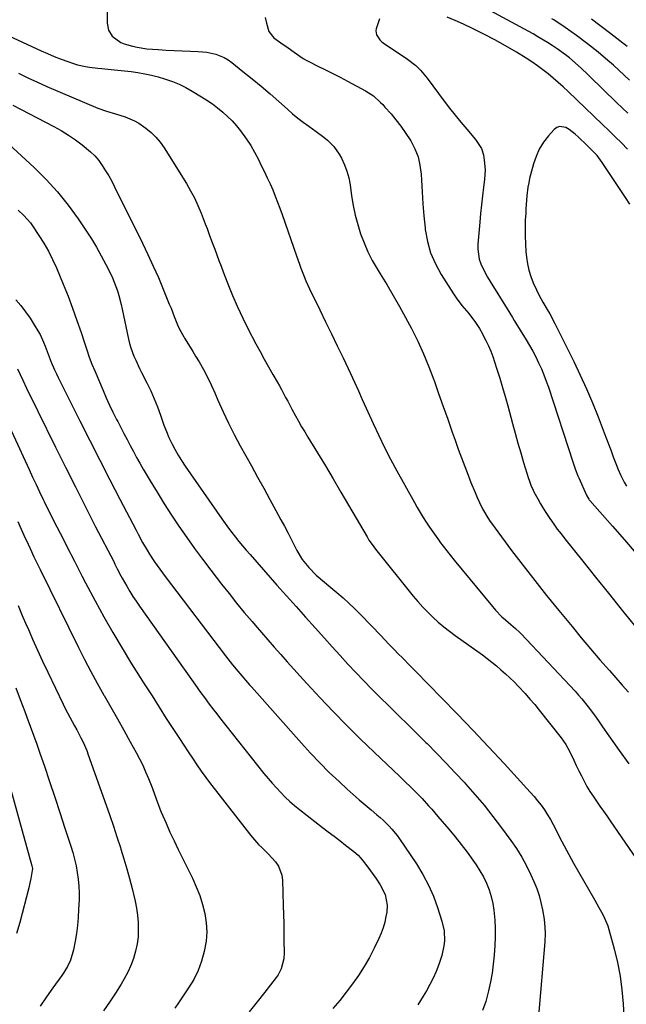
# Model space of a CAD drawing. Units: inches. Extents: x 1885503 to 1890270, y 453799 to 459112.
# Drawn here: x 1886299 to 1886570, y 455343 to 455784 of the extents above; entities that cross this region are included whole.
import ezdxf

# ---------------------------------------------------------------- set-up
doc = ezdxf.new("R2010")
doc.units = ezdxf.units.IN
doc.header["$MEASUREMENT"] = 0
doc.layers.add('7', color=7, linetype='Continuous')
doc.layers.add('8', color=7, linetype='Continuous')

msp = doc.modelspace()

# ---------------------------------------------------------------- linework, layer by layer
at = {"layer": '7', "color": 18}
for points in [[(1886571.12, 455741.77, 1746), (1886566.14, 455746.56, 1746), (1886553.96, 455758.34, 1746), (1886553.06, 455759.21, 1746), (1886550.37, 455761.85, 1746), (1886547.61, 455764.39, 1746), (1886545.06, 455766.52, 1746), (1886543.27, 455767.95, 1746), (1886539.58, 455770.66, 1746), (1886537.34, 455772.16, 1746), (1886535.23, 455773.5, 1746), (1886530.94, 455776.05, 1746), (1886528.76, 455777.28, 1746), (1886498.05, 455794.05, 1746)], [(1886338.07, 455788.29, 1748), (1886338.11, 455782.06, 1748), (1886338.69, 455778.94, 1748), (1886340.32, 455776.21, 1748), (1886344.2, 455773.39, 1748), (1886345.73, 455772.83, 1748), (1886349.39, 455771.86, 1748), (1886351.55, 455771.36, 1748), (1886355.93, 455770.64, 1748), (1886360.91, 455770.26, 1748), (1886364.52, 455770.04, 1748), (1886368.13, 455769.85, 1748), (1886371.74, 455769.69, 1748), (1886375.36, 455769.55, 1748), (1886378.73, 455769.44, 1748), (1886380.76, 455769.3, 1748), (1886382.77, 455769.06, 1748), (1886386.73, 455768.18, 1748), (1886390.47, 455766.69, 1748), (1886392.2, 455765.67, 1748), (1886393.85, 455764.51, 1748), (1886398.9, 455760.52, 1748), (1886403, 455757.22, 1748), (1886407.05, 455753.87, 1748), (1886411.04, 455750.44, 1748), (1886414.99, 455746.97, 1748), (1886418.77, 455743.57, 1748), (1886421.09, 455741.56, 1748), (1886423.46, 455739.61, 1748), (1886425.89, 455737.75, 1748), (1886428.38, 455735.94, 1748), (1886429.99, 455734.82, 1748), (1886431.69, 455733.6, 1748), (1886435.04, 455731.09, 1748), (1886436.68, 455729.79, 1748), (1886439.62, 455726.9, 1748), (1886441.93, 455723.48, 1748), (1886442.94, 455721.6, 1748), (1886444.28, 455718.76, 1748), (1886445.41, 455715.86, 1748), (1886446.22, 455712.85, 1748), (1886446.83, 455709.77, 1748), (1886447.54, 455704.75, 1748), (1886448.27, 455700.46, 1748), (1886449.15, 455696.2, 1748), (1886450.27, 455692, 1748), (1886451.55, 455687.84, 1748), (1886453.08, 455683.77, 1748), (1886454.8, 455679.79, 1748), (1886456.78, 455675.94, 1748), (1886458.95, 455672.17, 1748), (1886460.34, 455669.94, 1748), (1886463.29, 455665.09, 1748), (1886466.18, 455660.21, 1748), (1886468.97, 455655.27, 1748), (1886471.69, 455650.29, 1748), (1886474.31, 455645.39, 1748), (1886477.13, 455639.79, 1748), (1886479.77, 455634.12, 1748), (1886482.15, 455628.32, 1748), (1886484.35, 455622.45, 1748), (1886484.45, 455622.15, 1748), (1886486.47, 455616.37, 1748), (1886488.49, 455610.6, 1748), (1886490.52, 455604.83, 1748), (1886492.57, 455599.06, 1748), (1886493.87, 455595.39, 1748), (1886495.29, 455591.47, 1748), (1886496.72, 455587.55, 1748), (1886498.19, 455583.64, 1748), (1886499.67, 455579.74, 1748), (1886500.9, 455576.56, 1748), (1886502.76, 455571.99, 1748), (1886503.75, 455569.74, 1748), (1886504.79, 455567.5, 1748), (1886506.08, 455564.77, 1748), (1886508.44, 455560.65, 1748), (1886509.52, 455559.08, 1748), (1886510.09, 455558.31, 1748), (1886519.15, 455546.15, 1748), (1886524.3, 455539.35, 1748), (1886529.52, 455532.59, 1748), (1886534.83, 455525.91, 1748), (1886540.21, 455519.29, 1748), (1886546.2, 455512, 1748), (1886550.33, 455507.04, 1748), (1886554.48, 455502.1, 1748), (1886558.68, 455497.21, 1748), (1886562.91, 455492.34, 1748), (1886565.76, 455489.1, 1748), (1886568.58, 455485.86, 1748), (1886571.39, 455482.61, 1748)], [(1886408.88, 455784.64, 1746), (1886409.44, 455782.12, 1746), (1886410.5, 455778.42, 1746), (1886412.72, 455775.58, 1746), (1886415.8, 455773.35, 1746), (1886419.19, 455771.02, 1746), (1886421.83, 455769.11, 1746), (1886425.79, 455766.28, 1746), (1886427.2, 455765.48, 1746), (1886428.64, 455764.73, 1746), (1886432.42, 455762.91, 1746), (1886435.77, 455761.28, 1746), (1886439.1, 455759.61, 1746), (1886442.41, 455757.91, 1746), (1886445.71, 455756.18, 1746), (1886453.76, 455751.88, 1746), (1886457.33, 455749.54, 1746), (1886460.51, 455746.66, 1746), (1886461.5, 455745.63, 1746), (1886462.46, 455744.57, 1746), (1886465.17, 455741.47, 1746), (1886467.39, 455738.8, 1746), (1886469.53, 455736.05, 1746), (1886471.53, 455733.21, 1746), (1886474, 455729.4, 1746), (1886475.82, 455725.89, 1746), (1886477.26, 455722.27, 1746), (1886478.13, 455718.47, 1746), (1886478.62, 455714.55, 1746), (1886478.75, 455711.88, 1746), (1886479.05, 455706.54, 1746), (1886479.42, 455701.2, 1746), (1886479.88, 455695.87, 1746), (1886480.41, 455690.54, 1746), (1886480.51, 455689.68, 1746), (1886481.46, 455684.37, 1746), (1886482.89, 455679.23, 1746), (1886485.01, 455674.33, 1746), (1886487.6, 455669.61, 1746), (1886493.18, 455660.92, 1746), (1886494.37, 455659.15, 1746), (1886496.92, 455655.75, 1746), (1886499.97, 455652.11, 1746), (1886502.93, 455648.15, 1746), (1886504.77, 455645.41, 1746), (1886505.4, 455644.34, 1746), (1886505.52, 455644.12, 1746), (1886507.63, 455640, 1746), (1886508.74, 455637.7, 1746), (1886509.78, 455635.36, 1746), (1886510.69, 455632.97, 1746), (1886511.52, 455630.55, 1746), (1886512.56, 455627.27, 1746), (1886513.83, 455623.17, 1746), (1886515.06, 455619.07, 1746), (1886516.24, 455614.95, 1746), (1886517.39, 455610.82, 1746), (1886519.52, 455602.92, 1746), (1886520.73, 455598.55, 1746), (1886521.95, 455594.19, 1746), (1886523.22, 455589.84, 1746), (1886524.52, 455585.49, 1746), (1886526.68, 455578.37, 1746), (1886526.93, 455577.6, 1746), (1886527.76, 455575.31, 1746), (1886528.77, 455573.09, 1746), (1886529.14, 455572.37, 1746), (1886530.82, 455569.24, 1746), (1886532.08, 455566.98, 1746), (1886533.4, 455564.75, 1746), (1886534.78, 455562.57, 1746), (1886536.22, 455560.41, 1746), (1886537.98, 455557.91, 1746), (1886539.6, 455555.7, 1746), (1886541.26, 455553.51, 1746), (1886542.95, 455551.35, 1746), (1886551, 455541.29, 1746), (1886556.75, 455534.12, 1746), (1886562.5, 455526.96, 1746), (1886568.25, 455519.79, 1746), (1886574.01, 455512.64, 1746)], [(1886460.03, 455783.97, 1744), (1886458.54, 455779.56, 1744), (1886458.37, 455778.66, 1744), (1886458.59, 455776.92, 1744), (1886460.17, 455774.58, 1744), (1886460.88, 455773.94, 1744), (1886461.64, 455773.36, 1744), (1886472.57, 455766.02, 1744), (1886476.2, 455763.2, 1744), (1886478.4, 455761.06, 1744), (1886481.36, 455757.55, 1744), (1886488.97, 455747.25, 1744), (1886491.4, 455744.04, 1744), (1886493.88, 455740.86, 1744), (1886496.44, 455737.74, 1744), (1886499.04, 455734.66, 1744), (1886503.03, 455730.05, 1744), (1886505.73, 455725.97, 1744), (1886506.56, 455723.18, 1744), (1886506.92, 455720.79, 1744), (1886507.27, 455716.45, 1744), (1886507, 455712.09, 1744), (1886506.55, 455708.65, 1744), (1886506.06, 455704.75, 1744), (1886505.61, 455700.84, 1744), (1886505.21, 455696.93, 1744), (1886504.85, 455693.02, 1744), (1886504.02, 455683.12, 1744), (1886503.99, 455680.89, 1744), (1886504.65, 455676.54, 1744), (1886505.35, 455674.42, 1744), (1886507.24, 455670.32, 1744), (1886508.32, 455668.34, 1744), (1886509.48, 455666.4, 1744), (1886517.2, 455654.2, 1744), (1886519.55, 455650.36, 1744), (1886520.33, 455649.08, 1744), (1886525.64, 455640.41, 1744), (1886527.13, 455637.88, 1744), (1886528.58, 455635.31, 1744), (1886529.94, 455632.7, 1744), (1886531.24, 455630.06, 1744), (1886532.45, 455627.38, 1744), (1886533.59, 455624.67, 1744), (1886534.62, 455621.91, 1744), (1886535.59, 455619.13, 1744), (1886546.47, 455585.8, 1744), (1886546.77, 455584.89, 1744), (1886547.73, 455582.17, 1744), (1886548.79, 455579.49, 1744), (1886549.17, 455578.61, 1744), (1886552.66, 455570.8, 1744), (1886552.81, 455570.49, 1744), (1886553.71, 455569.06, 1744), (1886553.92, 455568.79, 1744), (1886554.14, 455568.53, 1744), (1886564.32, 455556.93, 1744), (1886569.6, 455550.84, 1744), (1886574.84, 455544.73, 1744)], [(1886571.06, 455725.71, 1744), (1886568.28, 455728.51, 1744), (1886565.48, 455731.29, 1744), (1886562.66, 455734.05, 1744), (1886559.82, 455736.79, 1744), (1886544.46, 455751.48, 1744), (1886542.26, 455753.53, 1744), (1886540.03, 455755.55, 1744), (1886537.76, 455757.51, 1744), (1886535.46, 455759.43, 1744), (1886533.09, 455761.28, 1744), (1886530.68, 455763.06, 1744), (1886528.2, 455764.74, 1744), (1886525.67, 455766.36, 1744), (1886521.27, 455769.05, 1744), (1886516.46, 455771.89, 1744), (1886511.6, 455774.62, 1744), (1886506.66, 455777.2, 1744), (1886501.66, 455779.68, 1744), (1886497.57, 455781.63, 1744), (1886493.92, 455783.27, 1744), (1886490.23, 455784.8, 1744)], [(1886571.92, 455756.58, 1748), (1886569.59, 455758.88, 1748), (1886567.2, 455761.13, 1748), (1886564.75, 455763.31, 1748), (1886562.25, 455765.43, 1748), (1886557.85, 455769.07, 1748), (1886553.05, 455772.89, 1748), (1886548.16, 455776.59, 1748), (1886543.14, 455780.11, 1748), (1886538.04, 455783.52, 1748), (1886537.2, 455784.06, 1748)], [(1886298.42, 455759.73, 1752), (1886302.61, 455757.63, 1752), (1886306.86, 455755.65, 1752), (1886311.15, 455753.75, 1752), (1886333.88, 455744.08, 1752), (1886337.79, 455742.64, 1752), (1886341.79, 455741.47, 1752), (1886346.15, 455740.12, 1752), (1886350.32, 455738.41, 1752), (1886352.27, 455737.3, 1752), (1886355.42, 455735.12, 1752), (1886357.76, 455733.18, 1752), (1886359.93, 455731.09, 1752), (1886361.85, 455728.77, 1752), (1886363.6, 455726.29, 1752), (1886373.58, 455710.3, 1752), (1886375.45, 455707.11, 1752), (1886377.19, 455703.85, 1752), (1886378.74, 455700.5, 1752), (1886380.17, 455697.09, 1752), (1886382.04, 455692.22, 1752), (1886382.82, 455690.16, 1752), (1886383.97, 455687.07, 1752), (1886385.11, 455683.97, 1752), (1886386.23, 455680.92, 1752), (1886387.17, 455678.37, 1752), (1886388.13, 455675.82, 1752), (1886389.09, 455673.27, 1752), (1886390.06, 455670.73, 1752), (1886392.1, 455665.41, 1752), (1886394.18, 455660.25, 1752), (1886396.38, 455655.14, 1752), (1886398.76, 455650.1, 1752), (1886401.25, 455645.13, 1752), (1886404.69, 455638.54, 1752), (1886406.52, 455635.09, 1752), (1886408.38, 455631.66, 1752), (1886410.29, 455628.26, 1752), (1886412.24, 455624.88, 1752), (1886414.18, 455621.56, 1752), (1886415.17, 455619.84, 1752), (1886416.14, 455618.12, 1752), (1886418, 455614.63, 1752), (1886418.92, 455612.87, 1752), (1886420.77, 455609.38, 1752), (1886422.45, 455606.29, 1752), (1886423.78, 455603.89, 1752), (1886425.14, 455601.5, 1752), (1886426.53, 455599.14, 1752), (1886427.95, 455596.78, 1752), (1886432.21, 455589.82, 1752), (1886435.76, 455583.99, 1752), (1886439.27, 455578.14, 1752), (1886442.74, 455572.26, 1752), (1886446.19, 455566.37, 1752), (1886454.41, 455552.17, 1752), (1886455.27, 455550.76, 1752), (1886456.65, 455548.71, 1752), (1886458.14, 455546.73, 1752), (1886475.14, 455525.64, 1752), (1886477.21, 455523.18, 1752), (1886479.35, 455520.77, 1752), (1886481.59, 455518.46, 1752), (1886483.9, 455516.22, 1752), (1886486.3, 455514.06, 1752), (1886488.75, 455511.98, 1752), (1886491.29, 455509.99, 1752), (1886493.87, 455508.07, 1752), (1886506.05, 455499.38, 1752), (1886508.19, 455497.79, 1752), (1886510.3, 455496.17, 1752), (1886512.36, 455494.48, 1752), (1886514.39, 455492.74, 1752), (1886516.37, 455490.95, 1752), (1886518.31, 455489.13, 1752), (1886520.21, 455487.26, 1752), (1886522.08, 455485.35, 1752), (1886525.16, 455482.05, 1752), (1886527.35, 455479.61, 1752), (1886529.47, 455477.1, 1752), (1886531.54, 455474.55, 1752), (1886541.27, 455462.25, 1752), (1886543.41, 455459.21, 1752), (1886545.19, 455455.94, 1752), (1886546.94, 455452.25, 1752), (1886548.08, 455449.88, 1752), (1886549.23, 455447.52, 1752), (1886550.41, 455445.17, 1752), (1886551.6, 455442.83, 1752), (1886552.86, 455440.52, 1752), (1886554.18, 455438.26, 1752), (1886555.6, 455436.06, 1752), (1886557.08, 455433.9, 1752), (1886557.13, 455433.83, 1752), (1886558.68, 455431.66, 1752), (1886560.23, 455429.48, 1752), (1886561.76, 455427.29, 1752), (1886563.27, 455425.1, 1752), (1886576.75, 455405.5, 1752)], [(1886295.89, 455745.32, 1754), (1886314.27, 455735.82, 1754), (1886317.58, 455733.99, 1754), (1886320.8, 455732.04, 1754), (1886323.91, 455729.9, 1754), (1886326.94, 455727.65, 1754), (1886330.62, 455724.57, 1754), (1886332.56, 455722.66, 1754), (1886334.3, 455720.58, 1754), (1886335.91, 455718.38, 1754), (1886337.39, 455716.06, 1754), (1886338.8, 455713.71, 1754), (1886340.13, 455711.31, 1754), (1886341.39, 455708.87, 1754), (1886353.93, 455683.59, 1754), (1886356.38, 455678.52, 1754), (1886358.75, 455673.41, 1754), (1886361.01, 455668.25, 1754), (1886363.19, 455663.06, 1754), (1886365.92, 455656.35, 1754), (1886366.68, 455654.48, 1754), (1886368.16, 455650.74, 1754), (1886369.66, 455647.02, 1754), (1886370.5, 455645.2, 1754), (1886372.44, 455641.69, 1754), (1886372.79, 455641.12, 1754), (1886375.23, 455637.11, 1754), (1886376.45, 455635.1, 1754), (1886377.66, 455633.09, 1754), (1886379.25, 455630.45, 1754), (1886381.18, 455627.08, 1754), (1886383.01, 455623.66, 1754), (1886384.71, 455620.17, 1754), (1886386.31, 455616.63, 1754), (1886387.71, 455613.33, 1754), (1886390.02, 455608.15, 1754), (1886392.44, 455603.01, 1754), (1886395, 455597.96, 1754), (1886397.68, 455592.95, 1754), (1886402.67, 455583.92, 1754), (1886405.42, 455578.93, 1754), (1886408.17, 455573.94, 1754), (1886410.92, 455568.94, 1754), (1886413.66, 455563.95, 1754), (1886415.9, 455559.87, 1754), (1886417.5, 455556.9, 1754), (1886419.07, 455553.91, 1754), (1886420.61, 455550.91, 1754), (1886422.12, 455547.89, 1754), (1886423.01, 455546.07, 1754), (1886425.39, 455542.04, 1754), (1886428.35, 455538.42, 1754), (1886431.65, 455535.04, 1754), (1886435.45, 455531.9, 1754), (1886437.35, 455530.32, 1754), (1886440.96, 455527.28, 1754), (1886443.67, 455524.93, 1754), (1886446.34, 455522.52, 1754), (1886448.92, 455520.03, 1754), (1886451.46, 455517.48, 1754), (1886460.9, 455507.68, 1754), (1886462.1, 455506.42, 1754), (1886464.5, 455503.91, 1754), (1886466.89, 455501.4, 1754), (1886468.09, 455500.15, 1754), (1886470.53, 455497.68, 1754), (1886473.46, 455494.75, 1754), (1886474.8, 455493.39, 1754), (1886476.14, 455492.04, 1754), (1886487.72, 455480.21, 1754), (1886494.82, 455472.91, 1754), (1886501.86, 455465.56, 1754), (1886508.84, 455458.15, 1754), (1886515.77, 455450.69, 1754), (1886527.49, 455437.95, 1754), (1886529.17, 455436.04, 1754), (1886530.8, 455434.08, 1754), (1886532.33, 455432.05, 1754), (1886533.81, 455429.97, 1754), (1886535.19, 455427.83, 1754), (1886536.52, 455425.66, 1754), (1886537.77, 455423.43, 1754), (1886538.95, 455421.18, 1754), (1886540.63, 455417.82, 1754), (1886542.65, 455413.87, 1754), (1886544.71, 455409.95, 1754), (1886546.84, 455406.07, 1754), (1886549.02, 455402.22, 1754), (1886556.35, 455389.52, 1754), (1886558.17, 455386.34, 1754), (1886559.95, 455383.14, 1754), (1886560.77, 455381.52, 1754), (1886562.14, 455378.15, 1754), (1886562.69, 455376.41, 1754), (1886565.06, 455367.82, 1754), (1886566.53, 455361.73, 1754), (1886567.73, 455355.6, 1754), (1886568.53, 455349.4, 1754), (1886569.06, 455343.16, 1754), (1886570.2, 455321.23, 1754)], [(1886572.01, 455701.07, 1742), (1886570.15, 455704.02, 1742), (1886559.68, 455719.78, 1742), (1886557.4, 455722.82, 1742), (1886554.81, 455725.62, 1742), (1886553.91, 455726.51, 1742), (1886552.99, 455727.4, 1742), (1886548.87, 455731.28, 1742), (1886547.58, 455732.42, 1742), (1886544.83, 455734.49, 1742), (1886543.38, 455735.41, 1742), (1886540.59, 455735.92, 1742), (1886539.33, 455735.43, 1742), (1886538.12, 455734.55, 1742), (1886535.59, 455731.65, 1742), (1886533.42, 455728.77, 1742), (1886531.54, 455725.75, 1742), (1886530.1, 455722.49, 1742), (1886528.94, 455719.08, 1742), (1886527.22, 455712.5, 1742), (1886526.78, 455710.6, 1742), (1886526.41, 455708.69, 1742), (1886525.95, 455704.82, 1742), (1886525.68, 455700.92, 1742), (1886525.56, 455698.97, 1742), (1886525.45, 455697.02, 1742), (1886525.28, 455693.89, 1742), (1886525.16, 455690.38, 1742), (1886525.15, 455686.87, 1742), (1886525.31, 455683.37, 1742), (1886525.58, 455679.86, 1742), (1886525.83, 455677.34, 1742), (1886526.26, 455674.4, 1742), (1886526.87, 455671.51, 1742), (1886527.76, 455668.69, 1742), (1886528.82, 455665.92, 1742), (1886530.21, 455662.74, 1742), (1886531.29, 455660.49, 1742), (1886533.14, 455657.22, 1742), (1886535.05, 455653.99, 1742), (1886536.23, 455651.93, 1742), (1886538.51, 455647.63, 1742), (1886546.97, 455630.63, 1742), (1886549.88, 455624.55, 1742), (1886552.68, 455618.42, 1742), (1886555.31, 455612.21, 1742), (1886557.82, 455605.95, 1742), (1886560.61, 455598.69, 1742), (1886561.63, 455596.02, 1742), (1886562.64, 455593.35, 1742), (1886563.65, 455590.69, 1742), (1886564.65, 455588.01, 1742), (1886566.08, 455584.25, 1742), (1886566.71, 455582.69, 1742), (1886568.07, 455579.62, 1742), (1886569.57, 455576.61, 1742), (1886570.64, 455574.91, 1742)], [(1886292.3, 455729.57, 1756), (1886305.41, 455717.48, 1756), (1886310.8, 455712.15, 1756), (1886315.91, 455706.59, 1756), (1886320.63, 455700.69, 1756), (1886325.07, 455694.55, 1756), (1886328.67, 455689.2, 1756), (1886331.04, 455685.52, 1756), (1886333.32, 455681.79, 1756), (1886335.45, 455677.98, 1756), (1886337.49, 455674.11, 1756), (1886339.53, 455670.06, 1756), (1886340.43, 455668.15, 1756), (1886341.28, 455666.23, 1756), (1886342.73, 455662.28, 1756), (1886343.35, 455660.27, 1756), (1886344.43, 455656.2, 1756), (1886344.89, 455654.15, 1756), (1886347.68, 455640.61, 1756), (1886348.14, 455638.67, 1756), (1886348.69, 455636.76, 1756), (1886350.11, 455633.04, 1756), (1886350.93, 455631.21, 1756), (1886352.64, 455627.6, 1756), (1886353.53, 455625.81, 1756), (1886355.92, 455621.09, 1756), (1886357.61, 455617.57, 1756), (1886359.19, 455614.01, 1756), (1886360.61, 455610.38, 1756), (1886361.93, 455606.71, 1756), (1886363.53, 455602.12, 1756), (1886364.59, 455599.37, 1756), (1886365.77, 455596.67, 1756), (1886367.02, 455593.99, 1756), (1886368.38, 455591.38, 1756), (1886369.82, 455588.81, 1756), (1886371.37, 455586.3, 1756), (1886373, 455583.85, 1756), (1886389.44, 455560.26, 1756), (1886390.91, 455558.18, 1756), (1886392.42, 455556.11, 1756), (1886393.95, 455554.08, 1756), (1886395.51, 455552.06, 1756), (1886397.11, 455550.07, 1756), (1886398.73, 455548.1, 1756), (1886400.38, 455546.16, 1756), (1886402.06, 455544.23, 1756), (1886414.1, 455530.63, 1756), (1886418.36, 455525.83, 1756), (1886422.64, 455521.02, 1756), (1886426.92, 455516.23, 1756), (1886431.21, 455511.45, 1756), (1886435.4, 455506.78, 1756), (1886438.88, 455502.93, 1756), (1886442.38, 455499.1, 1756), (1886445.9, 455495.28, 1756), (1886449.44, 455491.48, 1756), (1886453.02, 455487.72, 1756), (1886456.63, 455483.99, 1756), (1886460.29, 455480.31, 1756), (1886463.99, 455476.67, 1756), (1886464.64, 455476.04, 1756), (1886468.68, 455472.1, 1756), (1886472.71, 455468.15, 1756), (1886476.73, 455464.19, 1756), (1886480.74, 455460.21, 1756), (1886481.3, 455459.66, 1756), (1886485.54, 455455.37, 1756), (1886489.75, 455451.04, 1756), (1886493.89, 455446.64, 1756), (1886497.98, 455442.21, 1756), (1886498.46, 455441.69, 1756), (1886502.68, 455436.9, 1756), (1886506.81, 455432.03, 1756), (1886510.78, 455427.03, 1756), (1886514.65, 455421.95, 1756), (1886518.77, 455416.35, 1756), (1886521.32, 455412.65, 1756), (1886523.71, 455408.85, 1756), (1886525.84, 455404.9, 1756), (1886527.81, 455400.86, 1756), (1886529.12, 455397.95, 1756), (1886530.36, 455394.85, 1756), (1886531.45, 455391.7, 1756), (1886532.28, 455388.48, 1756), (1886532.96, 455385.2, 1756), (1886533.64, 455381.09, 1756), (1886534.06, 455377.3, 1756), (1886534.12, 455374.76, 1756), (1886533.95, 455370.94, 1756), (1886531.16, 455337.83, 1756)], [(1886298.28, 455698.36, 1758), (1886300.74, 455696.08, 1758), (1886303.79, 455692.68, 1758), (1886304.68, 455691.44, 1758), (1886307.56, 455687.08, 1758), (1886309.74, 455683.57, 1758), (1886311.79, 455679.99, 1758), (1886313.64, 455676.3, 1758), (1886315.35, 455672.54, 1758), (1886318.42, 455665.23, 1758), (1886320.59, 455659.89, 1758), (1886322.66, 455654.51, 1758), (1886324.59, 455649.07, 1758), (1886326.43, 455643.61, 1758), (1886327.9, 455639.01, 1758), (1886328.97, 455635.83, 1758), (1886330.09, 455632.67, 1758), (1886331.3, 455629.53, 1758), (1886332.56, 455626.42, 1758), (1886336.26, 455617.68, 1758), (1886337.68, 455614.41, 1758), (1886339.16, 455611.17, 1758), (1886340.71, 455607.95, 1758), (1886342.31, 455604.77, 1758), (1886342.81, 455603.79, 1758), (1886344.2, 455601.11, 1758), (1886345.6, 455598.43, 1758), (1886347, 455595.75, 1758), (1886348.4, 455593.08, 1758), (1886349.82, 455590.41, 1758), (1886351.27, 455587.76, 1758), (1886352.76, 455585.13, 1758), (1886354.27, 455582.51, 1758), (1886357.32, 455577.32, 1758), (1886360.42, 455572.15, 1758), (1886363.6, 455567.02, 1758), (1886366.88, 455561.96, 1758), (1886370.23, 455556.93, 1758), (1886373.69, 455551.95, 1758), (1886377.2, 455547.03, 1758), (1886380.79, 455542.17, 1758), (1886384.44, 455537.35, 1758), (1886389.31, 455531.04, 1758), (1886392.66, 455526.78, 1758), (1886396.04, 455522.55, 1758), (1886399.49, 455518.38, 1758), (1886402.99, 455514.24, 1758), (1886404.38, 455512.61, 1758), (1886407.22, 455509.32, 1758), (1886410.07, 455506.03, 1758), (1886412.93, 455502.76, 1758), (1886415.81, 455499.5, 1758), (1886418.7, 455496.26, 1758), (1886421.61, 455493.03, 1758), (1886424.54, 455489.82, 1758), (1886427.48, 455486.62, 1758), (1886433.29, 455480.33, 1758), (1886439.21, 455474.06, 1758), (1886445.21, 455467.87, 1758), (1886451.34, 455461.8, 1758), (1886457.55, 455455.82, 1758), (1886469.13, 455444.87, 1758), (1886472.01, 455442.13, 1758), (1886473.45, 455440.75, 1758), (1886476.29, 455437.98, 1758), (1886479.05, 455435.12, 1758), (1886482, 455431.87, 1758), (1886483.41, 455430.28, 1758), (1886486.19, 455427.07, 1758), (1886491.04, 455421.4, 1758), (1886493.86, 455418, 1758), (1886496.61, 455414.55, 1758), (1886499.26, 455411.02, 1758), (1886501.83, 455407.43, 1758), (1886503.25, 455405.4, 1758), (1886504.96, 455402.74, 1758), (1886506.51, 455400, 1758), (1886507.85, 455397.14, 1758), (1886509.04, 455394.21, 1758), (1886509.99, 455391.2, 1758), (1886510.75, 455388.15, 1758), (1886511.24, 455385.04, 1758), (1886511.62, 455380.65, 1758), (1886511.75, 455376.86, 1758), (1886511.77, 455373.07, 1758), (1886511.64, 455369.28, 1758), (1886511.35, 455365, 1758), (1886510.93, 455360.98, 1758), (1886510.39, 455356.98, 1758), (1886509.68, 455353, 1758), (1886508.85, 455349.05, 1758), (1886507.56, 455344.3, 1758), (1886506.16, 455340.22, 1758)], [(1886297.95, 455627.36, 1762), (1886300.37, 455622.26, 1762), (1886302.03, 455618.79, 1762), (1886303.7, 455615.32, 1762), (1886305.38, 455611.87, 1762), (1886307.07, 455608.41, 1762), (1886314.96, 455592.4, 1762), (1886319.4, 455583.45, 1762), (1886323.87, 455574.52, 1762), (1886328.4, 455565.61, 1762), (1886332.95, 455556.72, 1762), (1886341.02, 455541.09, 1762), (1886341.56, 455540.03, 1762), (1886342.65, 455537.89, 1762), (1886344.29, 455534.69, 1762), (1886344.87, 455533.64, 1762), (1886346.89, 455530.07, 1762), (1886348.24, 455527.79, 1762), (1886349.64, 455525.54, 1762), (1886351.09, 455523.33, 1762), (1886352.59, 455521.14, 1762), (1886378.37, 455484.71, 1762), (1886379.59, 455483.01, 1762), (1886382.05, 455479.62, 1762), (1886383.3, 455477.93, 1762), (1886385.83, 455474.6, 1762), (1886387.12, 455472.94, 1762), (1886388.41, 455471.3, 1762), (1886408.3, 455446.26, 1762), (1886410.1, 455444.06, 1762), (1886411.94, 455441.9, 1762), (1886413.84, 455439.79, 1762), (1886415.78, 455437.72, 1762), (1886417.79, 455435.72, 1762), (1886419.86, 455433.78, 1762), (1886422.01, 455431.94, 1762), (1886424.21, 455430.15, 1762), (1886434.55, 455422.14, 1762), (1886437.1, 455420.17, 1762), (1886439.65, 455418.19, 1762), (1886442.21, 455416.23, 1762), (1886444.76, 455414.26, 1762), (1886448.45, 455411.43, 1762), (1886450.47, 455409.65, 1762), (1886452.28, 455407.64, 1762), (1886454.78, 455404.4, 1762), (1886457.2, 455401.09, 1762), (1886458.37, 455399.41, 1762), (1886460.35, 455396.46, 1762), (1886462.48, 455392.13, 1762), (1886463.44, 455387.4, 1762), (1886463.22, 455384.2, 1762), (1886462.88, 455382.26, 1762), (1886462.33, 455379.72, 1762), (1886461.64, 455377.22, 1762), (1886460.74, 455374.78, 1762), (1886459.71, 455372.39, 1762), (1886457.64, 455368.07, 1762), (1886455.49, 455363.91, 1762), (1886453.19, 455359.85, 1762), (1886450.66, 455355.93, 1762), (1886447.98, 455352.1, 1762), (1886445.12, 455348.38, 1762), (1886442.2, 455344.71, 1762), (1886439.19, 455341.13, 1762)], [(1886288.99, 455612.84, 1764), (1886303.16, 455582.3, 1764), (1886304.72, 455578.95, 1764), (1886306.29, 455575.6, 1764), (1886307.88, 455572.27, 1764), (1886309.47, 455568.93, 1764), (1886309.92, 455568, 1764), (1886311.31, 455565.14, 1764), (1886312.72, 455562.29, 1764), (1886314.15, 455559.45, 1764), (1886315.6, 455556.62, 1764), (1886317.06, 455553.8, 1764), (1886318.51, 455550.97, 1764), (1886319.95, 455548.14, 1764), (1886321.38, 455545.3, 1764), (1886321.78, 455544.49, 1764), (1886323.42, 455541.26, 1764), (1886325.08, 455538.03, 1764), (1886326.76, 455534.81, 1764), (1886328.45, 455531.61, 1764), (1886332.71, 455523.61, 1764), (1886336.62, 455516.46, 1764), (1886340.64, 455509.37, 1764), (1886344.8, 455502.36, 1764), (1886349.07, 455495.42, 1764), (1886355, 455486.01, 1764), (1886358.18, 455480.99, 1764), (1886361.37, 455475.97, 1764), (1886364.58, 455470.96, 1764), (1886367.8, 455465.97, 1764), (1886370.44, 455461.89, 1764), (1886372.36, 455458.94, 1764), (1886374.3, 455456.01, 1764), (1886376.26, 455453.08, 1764), (1886378.24, 455450.17, 1764), (1886380.25, 455447.29, 1764), (1886382.3, 455444.42, 1764), (1886384.4, 455441.6, 1764), (1886386.54, 455438.81, 1764), (1886401.79, 455419.22, 1764), (1886403.11, 455417.61, 1764), (1886405.91, 455414.55, 1764), (1886407.39, 455413.09, 1764), (1886410.35, 455410.17, 1764), (1886413.47, 455406.72, 1764), (1886414.76, 455404.86, 1764), (1886416.34, 455400.77, 1764), (1886416.63, 455398.53, 1764), (1886416.94, 455387.16, 1764), (1886417.03, 455383.17, 1764), (1886417.12, 455379.18, 1764), (1886417.19, 455375.19, 1764), (1886417.25, 455371.21, 1764), (1886417.31, 455366.28, 1764), (1886417.13, 455363.26, 1764), (1886416.01, 455358.86, 1764), (1886414.65, 455356.18, 1764), (1886413.79, 455354.94, 1764), (1886408.74, 455348.46, 1764), (1886405.23, 455344.05, 1764), (1886401.69, 455339.66, 1764)], [(1886298.1, 455559.06, 1766), (1886299.02, 455557.03, 1766), (1886300.87, 455552.96, 1766), (1886302.71, 455548.9, 1766), (1886303.59, 455546.99, 1766), (1886305.35, 455543.18, 1766), (1886307.16, 455539.4, 1766), (1886308.08, 455537.51, 1766), (1886325.23, 455502.73, 1766), (1886327.97, 455497.32, 1766), (1886330.77, 455491.94, 1766), (1886333.69, 455486.63, 1766), (1886336.67, 455481.35, 1766), (1886336.8, 455481.12, 1766), (1886339.75, 455475.97, 1766), (1886342.68, 455470.81, 1766), (1886345.58, 455465.64, 1766), (1886348.47, 455460.45, 1766), (1886351.08, 455455.71, 1766), (1886352.58, 455452.85, 1766), (1886354.01, 455449.96, 1766), (1886355.33, 455447.02, 1766), (1886356.57, 455444.04, 1766), (1886358.34, 455439.53, 1766), (1886359.98, 455434.95, 1766), (1886361.68, 455430.4, 1766), (1886362.31, 455428.91, 1766), (1886364.46, 455423.97, 1766), (1886366.22, 455420.03, 1766), (1886368.02, 455416.11, 1766), (1886369.88, 455412.21, 1766), (1886371.78, 455408.34, 1766), (1886376.26, 455399.36, 1766), (1886377.99, 455395.54, 1766), (1886379.53, 455391.65, 1766), (1886380.77, 455387.66, 1766), (1886381.81, 455383.6, 1766), (1886382.42, 455379.48, 1766), (1886382.67, 455375.37, 1766), (1886382.38, 455371.26, 1766), (1886381.59, 455366.57, 1766), (1886380.35, 455362.28, 1766), (1886378.82, 455358.11, 1766), (1886376.83, 455354.14, 1766), (1886374.54, 455350.3, 1766), (1886370.08, 455343.68, 1766), (1886368.37, 455341.21, 1766)], [(1886298.25, 455521.47, 1768), (1886300.13, 455516.99, 1768), (1886302.04, 455512.53, 1768), (1886302.52, 455511.43, 1768), (1886304.71, 455506.44, 1768), (1886306.94, 455501.47, 1768), (1886309.23, 455496.52, 1768), (1886311.55, 455491.59, 1768), (1886318.35, 455477.36, 1768), (1886319.31, 455475.4, 1768), (1886321.32, 455471.54, 1768), (1886323.49, 455467.62, 1768), (1886324.47, 455465.82, 1768), (1886326.39, 455462.18, 1768), (1886327.29, 455460.34, 1768), (1886328.93, 455456.57, 1768), (1886329.65, 455454.65, 1768), (1886337.66, 455432.13, 1768), (1886339.31, 455427.42, 1768), (1886340.92, 455422.7, 1768), (1886342.49, 455417.97, 1768), (1886344.01, 455413.22, 1768), (1886344.27, 455412.4, 1768), (1886345.61, 455408.04, 1768), (1886346.9, 455403.67, 1768), (1886348.12, 455399.28, 1768), (1886349.29, 455394.87, 1768), (1886349.96, 455392.28, 1768), (1886350.67, 455389.15, 1768), (1886351.27, 455386, 1768), (1886351.69, 455382.82, 1768), (1886351.99, 455379.62, 1768), (1886352.05, 455376.42, 1768), (1886351.92, 455373.24, 1768), (1886351.49, 455370.09, 1768), (1886350.8, 455366.69, 1768), (1886349.85, 455363.5, 1768), (1886348.72, 455360.37, 1768), (1886347.32, 455357.36, 1768), (1886345.74, 455354.43, 1768), (1886344.3, 455352.02, 1768), (1886341.8, 455347.98, 1768), (1886339.21, 455344, 1768), (1886336.5, 455340.11, 1768)], [(1886290.91, 455453.53, 1772), (1886304.43, 455404.97, 1772), (1886304.61, 455403.71, 1772), (1886303.93, 455399.29, 1772), (1886303.35, 455396.53, 1772), (1886303.02, 455395.16, 1772), (1886299.01, 455379.52, 1772), (1886297.59, 455374.61, 1772)]]:
    msp.add_polyline3d(points, dxfattribs=at)
at = {"layer": '8', "color": 18}
for points in [[(1886570.87, 455771.59, 1750), (1886562.94, 455777.82, 1750), (1886554.88, 455783.85, 1750)], [(1886291.88, 455777.49, 1750), (1886308.52, 455769.76, 1750), (1886311.47, 455768.45, 1750), (1886314.44, 455767.2, 1750), (1886317.44, 455766.04, 1750), (1886320.48, 455764.94, 1750), (1886323.08, 455764.05, 1750), (1886324.84, 455763.51, 1750), (1886328.43, 455762.68, 1750), (1886330.26, 455762.41, 1750), (1886333.94, 455761.99, 1750), (1886335.78, 455761.81, 1750), (1886339.94, 455761.42, 1750), (1886342.93, 455761.12, 1750), (1886345.93, 455760.78, 1750), (1886348.91, 455760.39, 1750), (1886351.89, 455759.96, 1750), (1886354.95, 455759.42, 1750), (1886357.92, 455758.8, 1750), (1886360.87, 455758.05, 1750), (1886363.79, 455757.22, 1750), (1886367.32, 455755.99, 1750), (1886370.34, 455754.76, 1750), (1886373.26, 455753.31, 1750), (1886376.11, 455751.72, 1750), (1886380.3, 455749.18, 1750), (1886382.77, 455747.6, 1750), (1886385.19, 455745.94, 1750), (1886387.53, 455744.17, 1750), (1886389.82, 455742.33, 1750), (1886391.99, 455740.36, 1750), (1886394.07, 455738.31, 1750), (1886396.01, 455736.12, 1750), (1886397.86, 455733.84, 1750), (1886400.48, 455730.23, 1750), (1886402.36, 455727.36, 1750), (1886404.08, 455724.39, 1750), (1886405.69, 455721.35, 1750), (1886407.26, 455718.15, 1750), (1886408.54, 455715.5, 1750), (1886409.79, 455712.83, 1750), (1886411, 455710.15, 1750), (1886412.19, 455707.45, 1750), (1886413.33, 455704.74, 1750), (1886414.42, 455702, 1750), (1886415.46, 455699.25, 1750), (1886416.45, 455696.47, 1750), (1886422.82, 455677.97, 1750), (1886424.14, 455674.23, 1750), (1886424.82, 455672.37, 1750), (1886426.23, 455668.66, 1750), (1886426.99, 455666.83, 1750), (1886428.65, 455663.24, 1750), (1886433.26, 455653.85, 1750), (1886435.89, 455648.47, 1750), (1886438.52, 455643.09, 1750), (1886441.13, 455637.69, 1750), (1886443.74, 455632.3, 1750), (1886447.08, 455625.35, 1750), (1886447.99, 455623.42, 1750), (1886449.73, 455619.52, 1750), (1886450.57, 455617.56, 1750), (1886452.24, 455613.63, 1750), (1886453.99, 455609.74, 1750), (1886457.15, 455602.87, 1750), (1886459.67, 455597.52, 1750), (1886462.28, 455592.22, 1750), (1886465, 455586.97, 1750), (1886467.8, 455581.76, 1750), (1886475.64, 455567.53, 1750), (1886476.91, 455565.29, 1750), (1886478.21, 455563.07, 1750), (1886479.56, 455560.88, 1750), (1886480.94, 455558.7, 1750), (1886482.37, 455556.56, 1750), (1886483.82, 455554.43, 1750), (1886485.31, 455552.33, 1750), (1886486.83, 455550.25, 1750), (1886486.92, 455550.12, 1750), (1886488.52, 455548, 1750), (1886490.14, 455545.89, 1750), (1886491.79, 455543.81, 1750), (1886493.47, 455541.75, 1750), (1886510.57, 455520.95, 1750), (1886511.93, 455519.38, 1750), (1886514.82, 455516.43, 1750), (1886516.35, 455515.04, 1750), (1886518.83, 455512.91, 1750), (1886520.83, 455511.17, 1750), (1886522.77, 455509.35, 1750), (1886523.38, 455508.72, 1750), (1886547.55, 455483.09, 1750), (1886549.09, 455481.39, 1750), (1886550.6, 455479.67, 1750), (1886553.48, 455476.11, 1750), (1886556.24, 455472.44, 1750), (1886557.98, 455469.77, 1750), (1886559.78, 455467.12, 1750), (1886567.23, 455456.64, 1750), (1886571.6, 455450.55, 1750)], [(1886297.17, 455658.33, 1760), (1886299.44, 455655.68, 1760), (1886301.61, 455652.94, 1760), (1886303.6, 455650.07, 1760), (1886305.48, 455647.13, 1760), (1886307.13, 455644.37, 1760), (1886308.05, 455642.71, 1760), (1886309.65, 455639.29, 1760), (1886310.33, 455637.52, 1760), (1886311.63, 455633.95, 1760), (1886313.02, 455630.42, 1760), (1886314.54, 455626.89, 1760), (1886315.36, 455625.16, 1760), (1886316.19, 455623.45, 1760), (1886325.89, 455604.15, 1760), (1886330.34, 455595.35, 1760), (1886334.81, 455586.56, 1760), (1886339.31, 455577.78, 1760), (1886343.84, 455569.01, 1760), (1886351.03, 455555.14, 1760), (1886351.98, 455553.32, 1760), (1886353.95, 455549.73, 1760), (1886356.02, 455546.16, 1760), (1886357.08, 455544.44, 1760), (1886359.32, 455541.05, 1760), (1886361.65, 455537.73, 1760), (1886362.85, 455536.09, 1760), (1886364.07, 455534.47, 1760), (1886391.09, 455498.89, 1760), (1886392.12, 455497.55, 1760), (1886394.22, 455494.9, 1760), (1886396.61, 455492.03, 1760), (1886398.34, 455490.01, 1760), (1886400.98, 455486.99, 1760), (1886401.86, 455485.99, 1760), (1886402.75, 455484.99, 1760), (1886425.02, 455459.83, 1760), (1886429.09, 455455.38, 1760), (1886433.24, 455451.01, 1760), (1886437.52, 455446.78, 1760), (1886441.9, 455442.63, 1760), (1886445.55, 455439.28, 1760), (1886448.18, 455436.89, 1760), (1886450.84, 455434.54, 1760), (1886453.53, 455432.22, 1760), (1886456.24, 455429.94, 1760), (1886458.83, 455427.78, 1760), (1886460.25, 455426.57, 1760), (1886461.64, 455425.33, 1760), (1886464.32, 455422.74, 1760), (1886465.59, 455421.37, 1760), (1886467.94, 455418.5, 1760), (1886469.02, 455416.98, 1760), (1886476.6, 455405.77, 1760), (1886479.44, 455401.13, 1760), (1886482.01, 455396.36, 1760), (1886484.16, 455391.39, 1760), (1886486.03, 455386.28, 1760), (1886487.98, 455380.17, 1760), (1886488.93, 455375.81, 1760), (1886489.06, 455371.36, 1760), (1886488.82, 455369.12, 1760), (1886487.9, 455364.75, 1760), (1886487.22, 455362.61, 1760), (1886486.53, 455360.73, 1760), (1886485.34, 455357.71, 1760), (1886484.03, 455354.74, 1760), (1886482.56, 455351.84, 1760), (1886480.98, 455349, 1760), (1886479.6, 455346.65, 1760), (1886477.17, 455342.73, 1760)], [(1886297.16, 455484.66, 1770), (1886299.18, 455479.37, 1770), (1886301.19, 455474.09, 1770), (1886302.16, 455471.55, 1770), (1886303.66, 455467.52, 1770), (1886305.14, 455463.49, 1770), (1886306.58, 455459.44, 1770), (1886307.99, 455455.38, 1770), (1886309.98, 455449.56, 1770), (1886312.33, 455442.65, 1770), (1886314.65, 455435.73, 1770), (1886316.94, 455428.8, 1770), (1886319.21, 455421.86, 1770), (1886321.83, 455413.79, 1770), (1886322.7, 455410.87, 1770), (1886323.5, 455407.92, 1770), (1886324.16, 455404.95, 1770), (1886324.74, 455401.95, 1770), (1886325.16, 455398.93, 1770), (1886325.45, 455395.91, 1770), (1886325.54, 455392.87, 1770), (1886325.5, 455389.82, 1770), (1886325.31, 455385.36, 1770), (1886325.08, 455381.81, 1770), (1886324.76, 455378.26, 1770), (1886324.31, 455374.73, 1770), (1886323.77, 455371.21, 1770), (1886323.1, 455367.36, 1770), (1886321.76, 455362.77, 1770), (1886320.35, 455359.88, 1770), (1886318.68, 455357.14, 1770), (1886317.77, 455355.81, 1770), (1886313.82, 455350.35, 1770), (1886310.94, 455346.29, 1770), (1886308.11, 455342.19, 1770)]]:
    msp.add_polyline3d(points, dxfattribs=at)

doc.saveas('drawing.dxf')
